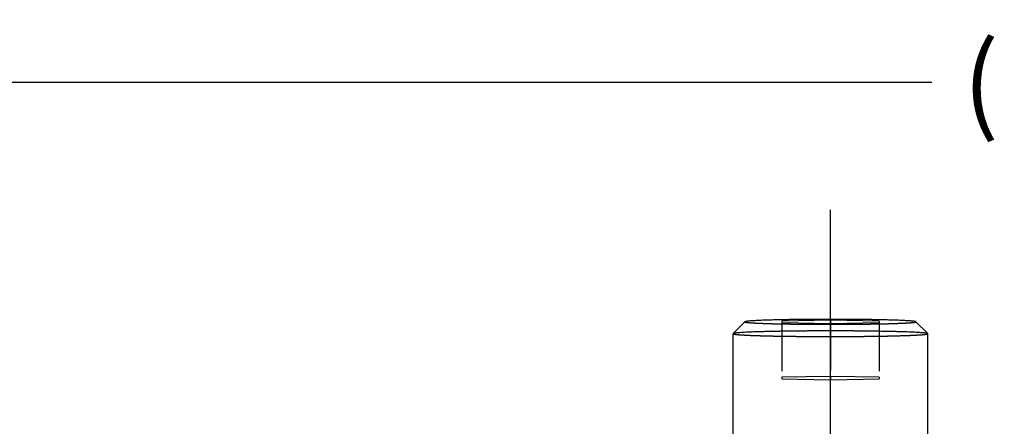
# Model space of a CAD drawing. Extents: x 0.5 to 33.5, y 0.5 to 21.5.
# Drawn here: x 9.2 to 11.2, y 12.9 to 13.7 of the extents above; entities that cross this region are included whole.
import ezdxf

# ---------------------------------------------------------------- set-up
doc = ezdxf.new("R2010")
doc.units = 0
doc.header["$MEASUREMENT"] = 0
for name, pattern in [('CENTERLINE', [1.25, 0.5, -0.0625, 0.125, -0.0625, 0.5]), ('HIDDEN', [0.1875, 0.0625, -0.0625, 0.0625]), ('HIDDENNEW0', [0.1875, 0.0625, -0.0625, 0.0625]), ('PHANTOM', [1.1875, 0.375, -0.0625, 0.125, -0.0625, 0.125, -0.0625, 0.375])]:
    doc.linetypes.add(name, pattern=pattern)
doc.layers.get('0').update_dxf_attribs({"linetype": 'CONTINUOUS'})
for name, color, linetype in [('CEN', 5, 'PHANTOM'), ('DIM', 2, 'HIDDENNEW0'), ('HID', 3, 'HIDDEN'), ('OBJ', 7, 'HIDDENNEW0')]:
    doc.layers.add(name, color=color, linetype=linetype)
doc.styles.get("Standard").update_dxf_attribs({"font": 'monotxt.shx'})
doc.dimstyles.new('DSTYLE9', dxfattribs={"dimtxt": 0.1248, "dimasz": 0.188, "dimexe": 0.125, "dimexo": 0.0625, "dimgap": 0.0625, "dimtad": 0, "dimtih": 1, "dimtoh": 1, "dimdec": 3, "dimlfac": 0.8, "dimrnd": 0.01, "dimzin": 7, "dimdsep": 46, "dimtxsty": 'Standard', "dimcen": 0.09, "dimadec": 0, "dimazin": 0, "dimtp": 0.005, "dimtm": 0.005, "dimtfac": 1, "dimtdec": 3, "dimtofl": 0, "dimtmove": 2, "dimatfit": 3, "dimfxl": 0, "dimtolj": 1, "dimtzin": 0, "dimarcsym": 0})

# ---------------------------------------------------------------- blocks, each defined once
blk = doc.blocks.new('_AH1')
at = {"color": 0, "linetype": 'Continuous'}
for p, q in [((-1, 0.166667), (0, 0)), ((-1, 0.166667), (-1, -0.166667)), ((0, 0), (-1, -0.166667)), ((0, 0), (-1, 0))]:
    blk.add_line(p, q, dxfattribs=at)
blk = doc.blocks.new('*D112')
at = {"layer": 'DIM', "color": 2, "linetype": 'Continuous'}
for p, q in [((2.9534, 12.1949), (2.9534, 13.6632)), ((20.331, 12.7099), (20.331, 13.6632)), ((2.9534, 13.5382), (11.0337, 13.5382)), ((20.331, 13.5382), (12.2507, 13.5382))]:
    blk.add_line(p, q, dxfattribs=at)
at = {"layer": 'DIM', "color": 2, "xscale": 0.188, "yscale": 0.188, "zscale": 0.188}
for p, rotation in [((2.9534, 13.5382), 180), ((2.9534, 13.5382), 180), ((2.9534, 13.5382), 180), ((20.331, 13.5382), 7.698000000000002e-07), ((20.331, 13.5382), 7.698000000000002e-07), ((20.331, 13.5382), 7.698000000000002e-07)]:
    blk.add_blockref('_AH1', p, dxfattribs=dict(at, rotation=rotation))
at = {"layer": 'DIM', "color": 2, "linetype": 'Continuous'}
for s, p in [('(', (11.0962, 13.4602)), (')', (12.0322, 13.4602)), ('13.90', (11.2522, 13.4602))]:
    blk.add_text(s, height=0.156, dxfattribs=at).set_placement(p)

msp = doc.modelspace()

# ---------------------------------------------------------------- linework, layer by layer
at = {"layer": 'CEN', "color": 5, "linetype": 'CENTERLINE'}
msp.add_line((10.831, 11.9584), (10.831, 13.322), dxfattribs=at)
at = {"layer": 'HID', "color": 3, "linetype": 'HIDDEN'}
for p, q in [((10.831, 13.0626), (10.7335, 13.061)), ((10.7335, 13.061), (10.7335, 12.9485)), ((10.7335, 13.0578), (10.831, 13.0561)), ((10.831, 13.0626), (10.831, 12.9502)), ((10.9285, 13.061), (10.831, 13.0626)), ((10.831, 13.0561), (10.9285, 13.0578)), ((10.9285, 13.061), (10.9285, 12.9485)), ((10.831, 12.9502), (10.7335, 12.9485)), ((10.7335, 12.9485), (10.7335, 12.9453)), ((10.7335, 12.9453), (10.831, 12.9437)), ((10.9285, 12.9485), (10.831, 12.9502)), ((10.831, 12.9502), (10.831, 12.9437)), ((10.831, 12.9437), (10.9285, 12.9453)), ((10.9285, 12.9485), (10.9285, 12.9453))]:
    msp.add_line(p, q, dxfattribs=at)
for points in [[(10.6598, 13.0595), (10.6598, 13.0593, 0.384492), (10.6601, 13.059, 0.135817), (10.6608, 13.0588, 0.038263), (10.6619, 13.0586, 0.017099), (10.6633, 13.0584, 0.009551), (10.665, 13.0582, 0.006182), (10.6671, 13.058, 0.004297), (10.6693, 13.0578, 0.003172), (10.6719, 13.0576, 0.00244), (10.6746, 13.0574, 0.001942), (10.6776, 13.0572, 0.001585), (10.6807, 13.057, 0.001304), (10.684, 13.0569, 0.001142), (10.6876, 13.0567, 0.001012), (10.6915, 13.0565, 0.000885), (10.6957, 13.0564, 0.000825), (10.7002, 13.0562, 0.000757), (10.7051, 13.056, 0.000699), (10.7103, 13.0559, 0.000643), (10.7158, 13.0557, 0.000605), (10.7216, 13.0556, 0.000565), (10.7278, 13.0555, 0.000535), (10.7343, 13.0553, 0.000504), (10.7411, 13.0552, 0.000482), (10.7482, 13.0551, 0.000458), (10.7556, 13.055, 0.000442), (10.7632, 13.0549, 0.000424), (10.7711, 13.0548, 0.000412), (10.7793, 13.0547, 0.0004), (10.7876, 13.0546, 0.000391), (10.796, 13.0546, 0.000382), (10.8047, 13.0545, 0.000377), (10.8134, 13.0545, 0.000372), (10.8222, 13.0545, 0.000369), (10.831, 13.0545, 0.000368), (10.8398, 13.0545, 0.000368), (10.8486, 13.0545, 0.000369), (10.8573, 13.0545, 0.000372), (10.8659, 13.0546, 0.000377), (10.8744, 13.0546, 0.000382), (10.8827, 13.0547, 0.000391), (10.8908, 13.0548, 0.0004), (10.8987, 13.0549, 0.000412), (10.9064, 13.055, 0.000424), (10.9138, 13.0551, 0.000442), (10.9209, 13.0552, 0.000458), (10.9277, 13.0553, 0.000482), (10.9342, 13.0555, 0.000504), (10.9403, 13.0556, 0.000535), (10.9462, 13.0557, 0.000565), (10.9517, 13.0559, 0.000605), (10.9569, 13.056, 0.000643), (10.9617, 13.0562, 0.000699), (10.9663, 13.0564, 0.000759), (10.9705, 13.0565, 0.000825), (10.9744, 13.0567, 0.000877), (10.9779, 13.0569, 0.001014), (10.9812, 13.057, 0.001176), (10.9844, 13.0572, 0.001298), (10.9873, 13.0574, 0.001434), (10.9901, 13.0576, 0.001967), (10.9926, 13.0578, 0.003128), (10.9949, 13.058, 0.003079), (10.9969, 13.0582, 0.000899), (10.9986, 13.0583, 0.006463), (11, 13.0586, 0.027452), (11.0012, 13.059, 0.044028), (11.0022, 13.0595, 0.05298)], [(10.636, 13.0356), (10.6362, 13.0354, 0.223932), (10.6368, 13.0351, 0.060417), (10.6379, 13.0349, 0.023382), (10.6393, 13.0346, 0.012112), (10.641, 13.0344, 0.007363), (10.6431, 13.0341, 0.005017), (10.6455, 13.0339, 0.003624), (10.6482, 13.0337, 0.00275), (10.6512, 13.0335, 0.002151), (10.6543, 13.0333, 0.001732), (10.6577, 13.0331, 0.001445), (10.6613, 13.0329, 0.001208), (10.6651, 13.0327, 0.001059), (10.6693, 13.0325, 0.000955), (10.6737, 13.0323, 0.000845), (10.6786, 13.0321, 0.000787), (10.6837, 13.032, 0.000725), (10.6893, 13.0318, 0.000672), (10.6952, 13.0316, 0.00062), (10.7015, 13.0315, 0.000584), (10.7081, 13.0313, 0.000547), (10.7151, 13.0311, 0.000519), (10.7224, 13.031, 0.00049), (10.7301, 13.0308, 0.000469), (10.7381, 13.0307, 0.000447), (10.7464, 13.0306, 0.000432), (10.7551, 13.0305, 0.000415), (10.7639, 13.0304, 0.000404), (10.773, 13.0303, 0.000392), (10.7824, 13.0302, 0.000384), (10.7919, 13.0302, 0.000375), (10.8015, 13.0301, 0.00037), (10.8113, 13.0301, 0.000366), (10.8211, 13.03, 0.000363), (10.831, 13.03, 0.000362), (10.8409, 13.03, 0.000362), (10.8507, 13.0301, 0.000363), (10.8604, 13.0301, 0.000366), (10.8701, 13.0302, 0.00037), (10.8796, 13.0302, 0.000375), (10.8889, 13.0303, 0.000384), (10.898, 13.0304, 0.000392), (10.9069, 13.0305, 0.000404), (10.9155, 13.0306, 0.000415), (10.9238, 13.0307, 0.000432), (10.9318, 13.0308, 0.000447), (10.9395, 13.031, 0.000469), (10.9469, 13.0311, 0.00049), (10.9538, 13.0313, 0.000519), (10.9605, 13.0315, 0.000547), (10.9668, 13.0316, 0.000584), (10.9727, 13.0318, 0.00062), (10.9782, 13.032, 0.000672), (10.9834, 13.0321, 0.000726), (10.9882, 13.0323, 0.000787), (10.9927, 13.0325, 0.000838), (10.9968, 13.0327, 0.000956), (11.0006, 13.0329, 0.00109), (11.0042, 13.0331, 0.001202), (11.0076, 13.0333, 0.001308), (11.0108, 13.0335, 0.001757), (11.0137, 13.0337, 0.002757), (11.0164, 13.0339, 0.002655), (11.0188, 13.0341, 0.000757), (11.0209, 13.0343, 0.005393), (11.0227, 13.0346, 0.020561), (11.0244, 13.035, 0.026365), (11.026, 13.0356, 0.025695)]]:
    msp.add_lwpolyline(points, format="xyb", dxfattribs=at)
at = {"layer": 'OBJ', "color": 7, "linetype": 'Continuous'}
for p, q in [((10.6598, 13.0595), (10.6361, 13.0358)), ((11.0259, 13.0358), (11.0022, 13.0595)), ((10.636, 13.0356), (10.636, 12.829)), ((11.026, 12.829), (11.026, 13.0356))]:
    msp.add_line(p, q, dxfattribs=at)
for points in [[(10.831, 13.0643), (10.8238, 13.0643, 0.000332), (10.8164, 13.0643, 0.000311), (10.809, 13.0642, 0.000308), (10.8013, 13.0642, 0.000328), (10.7936, 13.0642, 0.000342), (10.7858, 13.0641, 0.000356), (10.778, 13.064, 0.00037), (10.7701, 13.064, 0.000391), (10.7623, 13.0639, 0.000412), (10.7545, 13.0638, 0.000438), (10.7468, 13.0637, 0.000467), (10.7391, 13.0635, 0.000503), (10.7317, 13.0634, 0.000544), (10.7244, 13.0632, 0.000594), (10.7174, 13.0631, 0.000652), (10.7106, 13.0629, 0.000719), (10.7042, 13.0627, 0.000813), (10.698, 13.0625, 0.000939), (10.6923, 13.0623, 0.001057), (10.687, 13.062, 0.001152), (10.6821, 13.0618, 0.001487), (10.6776, 13.0616, 0.002161), (10.6736, 13.0613, 0.002177), (10.6702, 13.0611, 0.001026), (10.6673, 13.0608, 0.00411), (10.6647, 13.0605, 0.013608), (10.6622, 13.0601, 0.016342), (10.6598, 13.0595, 0.015885)], [(11.0022, 13.0595), (11.0017, 13.0598, 0.106249), (11.0007, 13.06, 0.031141), (10.9992, 13.0603, 0.014176), (10.9973, 13.0605, 0.008445), (10.9948, 13.0608, 0.005458), (10.9918, 13.0611, 0.003863), (10.9883, 13.0613, 0.002852), (10.9843, 13.0616, 0.002232), (10.9799, 13.0618, 0.001782), (10.975, 13.062, 0.001473), (10.9697, 13.0623, 0.001235), (10.9639, 13.0625, 0.00106), (10.9578, 13.0627, 0.000921), (10.9513, 13.0629, 0.000813), (10.9446, 13.0631, 0.000723), (10.9375, 13.0632, 0.000649), (10.9303, 13.0634, 0.000594), (10.9228, 13.0635, 0.000552), (10.9152, 13.0637, 0.0005), (10.9075, 13.0638, 0.000442), (10.8997, 13.0639, 0.000447), (10.8918, 13.064, 0.000481), (10.8837, 13.064, 0.000366), (10.8761, 13.0641, 0.000165), (10.8692, 13.0642, 0.000449), (10.8606, 13.0642, 0.000712), (10.8477, 13.0643, 0.000362), (10.831, 13.0643, 0.000201)], [(10.831, 13.0412), (10.8226, 13.0412, 0.000339), (10.8141, 13.0412, 0.000317), (10.8054, 13.0412, 0.000314), (10.7966, 13.0411, 0.000335), (10.7876, 13.0411, 0.00035), (10.7786, 13.041, 0.000364), (10.7695, 13.0409, 0.000379), (10.7604, 13.0408, 0.000401), (10.7513, 13.0407, 0.000423), (10.7422, 13.0406, 0.000452), (10.7333, 13.0405, 0.000482), (10.7245, 13.0403, 0.000521), (10.7159, 13.0401, 0.000565), (10.7075, 13.04, 0.00062), (10.6995, 13.0398, 0.000682), (10.6917, 13.0395, 0.000756), (10.6843, 13.0393, 0.00086), (10.6774, 13.0391, 0.000999), (10.6709, 13.0388, 0.001133), (10.6649, 13.0386, 0.001246), (10.6594, 13.0383, 0.001625), (10.6544, 13.038, 0.002392), (10.6501, 13.0377, 0.002462), (10.6463, 13.0374, 0.001191), (10.6432, 13.0372, 0.004779), (10.6405, 13.0368, 0.017023), (10.6381, 13.0363, 0.023663), (10.636, 13.0356, 0.026611)], [(11.026, 13.0356), (11.0257, 13.0359, 0.276696), (11.0249, 13.0362, 0.054662), (11.0235, 13.0365, 0.020433), (11.0215, 13.0368, 0.011065), (11.0189, 13.0371, 0.006724), (11.0157, 13.0374, 0.004575), (11.0119, 13.0377, 0.003281), (11.0075, 13.038, 0.002515), (11.0026, 13.0383, 0.001974), (10.9971, 13.0386, 0.001611), (10.9911, 13.0388, 0.001335), (10.9846, 13.0391, 0.001137), (10.9776, 13.0393, 0.000979), (10.9702, 13.0395, 0.00086), (10.9625, 13.0398, 0.000761), (10.9544, 13.04, 0.00068), (10.9461, 13.0401, 0.000619), (10.9374, 13.0403, 0.000573), (10.9286, 13.0405, 0.000518), (10.9197, 13.0406, 0.000457), (10.9107, 13.0407, 0.00046), (10.9016, 13.0408, 0.000495), (10.8922, 13.0409, 0.000376), (10.8834, 13.041, 0.000169), (10.8754, 13.0411, 0.000459), (10.8654, 13.0411, 0.000727), (10.8504, 13.0412, 0.000369), (10.831, 13.0412, 0.000206)]]:
    msp.add_lwpolyline(points, format="xyb", dxfattribs=at)

# ---------------------------------------------------------------- dimensions: what is measured, and where the dimension line sits
at = {"layer": 'DIM', "color": 2, "linetype": 'Continuous'}
dim = msp.add_linear_dim(base=(2.9534, 13.5382), p1=(20.331, 12.6474), p2=(2.9534, 12.1324), angle=180, text='(<>)', dimstyle='DSTYLE9', override={"dimblk": '_AH1', "dimsah": 0}, dxfattribs=at)
dim.commit()
dim.dimension.update_dxf_attribs({"geometry": '*D112', "text_midpoint": (11.6422, 13.5382), "dimtype": 128})

doc.saveas('drawing.dxf')
